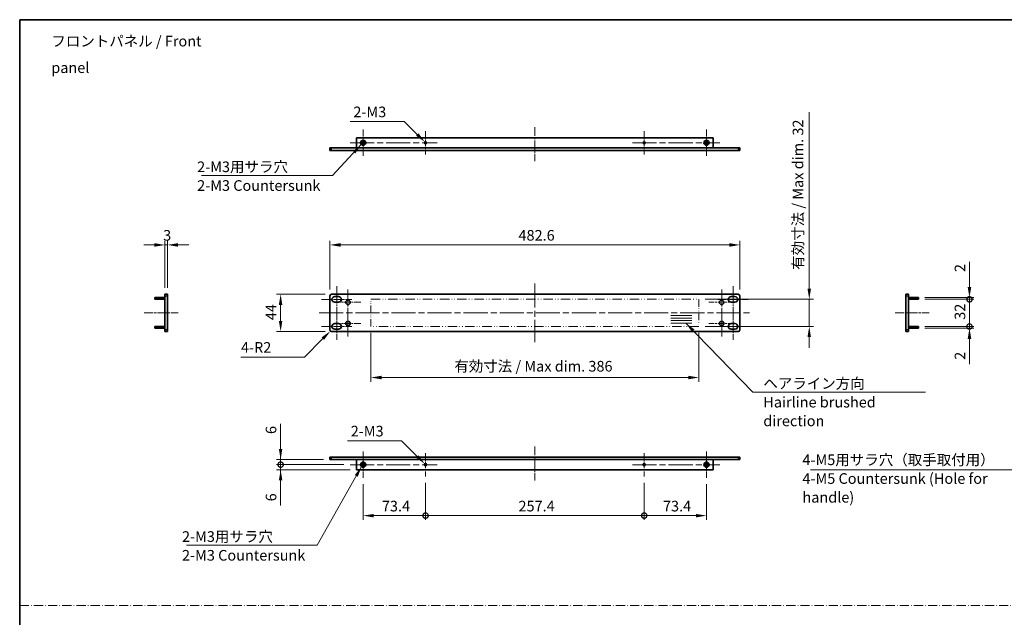
# Model space of a CAD drawing. Units: millimetres. Extents: x 0 to 8642, y 0 to 1405.
# Drawn here: x 5113 to 6272, y 702 to 1405 of the extents above; entities that cross this region are included whole.
import ezdxf

# ---------------------------------------------------------------- set-up
doc = ezdxf.new("R2010")
doc.units = ezdxf.units.MM
doc.header["$LTSCALE"] = 5
for name, pattern in [('CHAIN', [0.3543, 0.2362, -0.0295, 0.0591, -0.0295]), ('DASH_DOT', [0.37, 0.24, -0.06, 0.01, -0.06]), ('DASH_DOUBLE_DOT', [0.4398, 0.24, -0.06, 0.0098, -0.06, 0.01, -0.06])]:
    doc.linetypes.add(name, pattern=pattern)
doc.layers.get('Defpoints').update_dxf_attribs({"lineweight": 25})
for name, color, linetype, lineweight in [('Border (ISO)', 7, 'Continuous', 35), ('Dimension (ISO)', 7, 'Continuous', 18), ('Dimension (ISO) @ 1', 7, 'Continuous', 18), ('Sketch Geometry (ISO)', 7, 'Continuous', 18), ('Symbol (ISO)', 7, 'Continuous', 18), ('Symbol (ISO) @ 1', 7, 'Continuous', 18), ('Visible (ISO)', 7, 'Continuous', 35), ('Visible Narrow (ISO)', 7, 'Continuous', 25)]:
    doc.layers.add(name, color=color, linetype=linetype, lineweight=lineweight)
doc.layers.add('Center Mark (ISO)', color=7, linetype='Continuous', lineweight=18, true_color=0x80ffff)
doc.layers.add('Centerline (ISO)', color=7, linetype='Continuous', lineweight=18, true_color=0x80ffff)
doc.styles.add('Note Text (TK)', font='MS PGothic.ttf')
doc.dimstyles.new('Default - Method 1b (TK)', dxfattribs={"dimscale": 5, "dimtxt": 2.5, "dimasz": 2.5, "dimexe": 1, "dimexo": 1.5, "dimgap": 1, "dimtad": 1, "dimtoh": 1, "dimrnd": 1e-08, "dimdsep": 46, "dimtxsty": 'Note Text (TK)', "dimcen": 0.09, "dimdle": 5, "dimclrd": 100, "dimclre": 100, "dimclrt": 7, "dimadec": 1, "dimazin": 1, "dimtfac": 1, "dimtmove": 0, "dimatfit": 3, "dimfxl": 0, "dimtolj": 1, "dimlwd": -1, "dimlwe": -1, "dimarcsym": 0})
doc.dimstyles.new('Default - Method 1b (TK)$7', dxfattribs={"dimscale": 5, "dimtxt": 2.5, "dimasz": 2.5, "dimexe": 1, "dimexo": 1.5, "dimgap": 1, "dimtad": 1, "dimtoh": 1, "dimrnd": 1e-08, "dimdsep": 46, "dimtxsty": 'Note Text (TK)', "dimcen": 0.09, "dimdle": 5, "dimclrd": 256, "dimclre": 100, "dimclrt": 7, "dimadec": 1, "dimazin": 1, "dimtfac": 1, "dimtmove": 0, "dimatfit": 3, "dimfxl": 0, "dimtolj": 1, "dimlwd": -1, "dimlwe": -1, "dimarcsym": 0})

# ---------------------------------------------------------------- blocks, each defined once
blk = doc.blocks.new('図面枠 tk図枠')
at = {"layer": 'Border (ISO)'}
for q in [(405.5, 289), (14.5, 8)]:
    blk.add_line((14.5, 289), q, dxfattribs=at)
blk = doc.blocks.new('*D99')
at = {"layer": 'Defpoints', "color": 0, "transparency": 16777216}
for p in [(5960.8, 1140), (5478.2, 1080), (5960.8, 1080)]:
    blk.add_point(p, dxfattribs=at)
at = {"layer": 'Dimension (ISO)', "color": 100, "transparency": 16777216}
for p, q in [((5478.2, 1087.5), (5478.2, 1145)), ((5490.7, 1140), (5948.3, 1140)), ((5960.8, 1087.5), (5960.8, 1145))]:
    blk.add_line(p, q, dxfattribs=at)
for points in [[(5490.7, 1142.1), (5490.7, 1137.9), (5478.2, 1140)], [(5948.3, 1142.1), (5948.3, 1137.9), (5960.8, 1140)]]:
    blk.add_solid(points, dxfattribs=at)
at = {"layer": 'Dimension (ISO)', "color": 7, "transparency": 16777216, "insert": (5700.2, 1151.3), "char_height": 12.5, "attachment_point": 4, "style": 'Note Text (TK)'}
blk.add_mtext('\\A1;482.6', dxfattribs=at)
blk = doc.blocks.new('*D100')
at = {"layer": 'Defpoints', "color": 0, "transparency": 16777216}
for p in [(5480.2, 1082), (5420.2, 1038), (5480.2, 1038)]:
    blk.add_point(p, dxfattribs=at)
at = {"layer": 'Dimension (ISO)', "color": 100, "transparency": 16777216}
for p, q in [((5472.7, 1082), (5415.2, 1082)), ((5420.2, 1069.5), (5420.2, 1050.5)), ((5472.7, 1038), (5415.2, 1038))]:
    blk.add_line(p, q, dxfattribs=at)
for points in [[(5418.1, 1069.5), (5422.2, 1069.5), (5420.2, 1082)], [(5418.1, 1050.5), (5422.2, 1050.5), (5420.2, 1038)]]:
    blk.add_solid(points, dxfattribs=at)
at = {"layer": 'Dimension (ISO)', "color": 7, "transparency": 16777216, "insert": (5408.9, 1051.5), "char_height": 12.5, "attachment_point": 4, "rotation": 90, "style": 'Note Text (TK)'}
blk.add_mtext('\\A1;44', dxfattribs=at)
blk = doc.blocks.new('*D101')
at = {"layer": 'Defpoints', "color": 0, "transparency": 16777216}
for p in [(5478.7, 1038.6), (5480.2, 1040)]:
    blk.add_point(p, dxfattribs=at)
at = {"layer": 'Dimension (ISO)', "color": 100, "transparency": 16777216}
for p, q in [((5448.3, 1008.1), (5469.9, 1029.8)), ((5373.5, 1008.1), (5448.3, 1008.1))]:
    blk.add_line(p, q, dxfattribs=at)
blk.add_solid([(5468.4, 1031.2), (5471.4, 1028.3), (5478.7, 1038.6)], dxfattribs=at)
at = {"layer": 'Dimension (ISO)', "color": 7, "transparency": 16777216, "insert": (5373.5, 1019.4), "char_height": 12.5, "attachment_point": 4, "style": 'Note Text (TK)'}
blk.add_mtext('\\A1;\\fＭＳ Ｐゴシック|b0|i0;\\H12.5000;4-R2', dxfattribs=at)
blk = doc.blocks.new('*D102')
at = {"layer": 'Defpoints', "color": 0, "transparency": 16777216}
for p in [(5284, 1140), (5284, 1082), (5287, 1082)]:
    blk.add_point(p, dxfattribs=at)
at = {"layer": 'Dimension (ISO)', "color": 100, "transparency": 16777216}
for p, q in [((5271.5, 1140), (5259, 1140)), ((5284, 1089.5), (5284, 1145)), ((5287, 1140), (5284, 1140)), ((5287, 1089.5), (5287, 1145)), ((5299.5, 1140), (5312, 1140))]:
    blk.add_line(p, q, dxfattribs=at)
for points in [[(5271.5, 1142.1), (5271.5, 1137.9), (5284, 1140)], [(5299.5, 1142.1), (5299.5, 1137.9), (5287, 1140)]]:
    blk.add_solid(points, dxfattribs=at)
at = {"layer": 'Dimension (ISO)', "color": 7, "transparency": 16777216, "insert": (5281.9, 1151.3), "char_height": 12.5, "attachment_point": 4, "style": 'Note Text (TK)'}
blk.add_mtext('\\A1;3', dxfattribs=at)
blk = doc.blocks.new('*D103')
at = {"layer": 'Defpoints', "color": 0, "transparency": 16777216}
for p in [(5526.5, 1044), (5912.5, 1044), (5526.5, 984)]:
    blk.add_point(p, dxfattribs=at)
at = {"layer": 'Dimension (ISO)', "color": 100, "transparency": 16777216}
for p, q in [((5526.5, 1036.5), (5526.5, 979)), ((5912.5, 1036.5), (5912.5, 979)), ((5900, 984), (5539, 984))]:
    blk.add_line(p, q, dxfattribs=at)
for points in [[(5539, 986.1), (5539, 981.9), (5526.5, 984)], [(5900, 986.1), (5900, 981.9), (5912.5, 984)]]:
    blk.add_solid(points, dxfattribs=at)
at = {"layer": 'Dimension (ISO)', "color": 7, "transparency": 16777216, "insert": (5624.6, 997.3), "char_height": 12.5, "attachment_point": 4, "style": 'Note Text (TK)'}
blk.add_mtext('\\A1;\\fＭＳ Ｐゴシック|b0|i0;\\H12.5000;有効寸法 / Max dim. 386', dxfattribs=at)
blk = doc.blocks.new('*D104')
at = {"layer": 'Defpoints', "color": 0, "transparency": 16777216}
for p in [(5912.5, 1076), (5912.5, 1044), (6042.5, 1044)]:
    blk.add_point(p, dxfattribs=at)
at = {"layer": 'Dimension (ISO)', "color": 100, "transparency": 16777216}
for p, q in [((6042.5, 1088.5), (6042.5, 1296.4)), ((5920, 1076), (6047.5, 1076)), ((6042.5, 1044), (6042.5, 1076)), ((5920, 1044), (6047.5, 1044)), ((6042.5, 1031.5), (6042.5, 1019))]:
    blk.add_line(p, q, dxfattribs=at)
for points in [[(6040.4, 1088.5), (6044.5, 1088.5), (6042.5, 1076)], [(6040.4, 1031.5), (6044.5, 1031.5), (6042.5, 1044)]]:
    blk.add_solid(points, dxfattribs=at)
at = {"layer": 'Dimension (ISO)', "color": 7, "transparency": 16777216, "insert": (6029.2, 1110.7), "char_height": 12.5, "attachment_point": 4, "rotation": 90, "style": 'Note Text (TK)'}
blk.add_mtext('\\A1;\\fＭＳ Ｐゴシック|b0|i0;\\H12.5000;有効寸法 / Max dim. 32', dxfattribs=at)
blk = doc.blocks.new('*D105')
at = {"layer": 'Defpoints', "color": 0, "transparency": 16777216}
for p in [(5589.9, 1261.1), (5591.6, 1259.3)]:
    blk.add_point(p, dxfattribs=at)
at = {"layer": 'Dimension (ISO)', "color": 100, "transparency": 16777216}
for p, q in [((5502, 1285.3), (5565.6, 1285.3)), ((5565.6, 1285.3), (5581, 1269.9)), ((5590.3, 1260.2), (5591.2, 1260.2)), ((5590.8, 1259.7), (5590.8, 1260.6))]:
    blk.add_line(p, q, dxfattribs=at)
blk.add_solid([(5582.5, 1271.4), (5579.6, 1268.4), (5589.9, 1261.1)], dxfattribs=at)
at = {"layer": 'Dimension (ISO)', "color": 7, "transparency": 16777216, "insert": (5502, 1296.5), "char_height": 12.5, "attachment_point": 4, "style": 'Note Text (TK)'}
blk.add_mtext('\\A1; \\fＭＳ Ｐゴシック|b0|i0;\\H12.5000;2-M3', dxfattribs=at)
blk = doc.blocks.new('_DotSmall')
at = {"color": 0, "linetype": 'ByBlock', "const_width": 0.5}
blk.add_lwpolyline([(-0.0625, 0, 1), (0.0625, 0, 1)], format="xyb", close=True, dxfattribs=at)
blk = doc.blocks.new('*D106')
at = {"layer": 'Defpoints', "color": 0, "transparency": 16777216}
for p in [(5420.2, 887.5), (5478.2, 887.5), (5501.9, 881.5)]:
    blk.add_point(p, dxfattribs=at)
at = {"layer": 'Dimension (ISO)', "color": 100, "transparency": 16777216}
for p, q in [((5420.2, 900), (5420.2, 929.6)), ((5470.7, 887.5), (5415.2, 887.5)), ((5494.4, 881.5), (5415.2, 881.5)), ((5420.2, 881.5), (5420.2, 887.5)), ((5420.2, 881.5), (5420.2, 869))]:
    blk.add_line(p, q, dxfattribs=at)
blk.add_solid([(5418.1, 900), (5422.2, 900), (5420.2, 887.5)], dxfattribs=at)
at = {"layer": 'Dimension (ISO)', "color": 100, "transparency": 16777216, "xscale": 12.5, "yscale": 12.5, "zscale": 12.5, "rotation": 90}
blk.add_blockref('_DotSmall', (5420.2, 881.5), dxfattribs=at)
at = {"layer": 'Dimension (ISO)', "color": 7, "transparency": 16777216, "insert": (5408.9, 917.5), "char_height": 12.5, "attachment_point": 4, "rotation": 90, "style": 'Note Text (TK)'}
blk.add_mtext('\\A1;6', dxfattribs=at)
blk = doc.blocks.new('*D84')
at = {"layer": 'Defpoints', "color": 0, "transparency": 16777216}
for p in [(5420.2, 881.5), (5501.9, 881.5), (5509.6, 875.5)]:
    blk.add_point(p, dxfattribs=at)
at = {"layer": 'Dimension (ISO)', "color": 100, "transparency": 16777216}
for p, q in [((5420.2, 881.5), (5420.2, 906.5)), ((5494.4, 881.5), (5415.2, 881.5)), ((5420.2, 881.5), (5420.2, 875.5)), ((5502.1, 875.5), (5415.2, 875.5)), ((5420.2, 863), (5420.2, 833.3))]:
    blk.add_line(p, q, dxfattribs=at)
blk.add_solid([(5418.1, 863), (5422.2, 863), (5420.2, 875.5)], dxfattribs=at)
at = {"layer": 'Dimension (ISO)', "color": 100, "transparency": 16777216, "xscale": 12.5, "yscale": 12.5, "zscale": 12.5, "rotation": 270}
blk.add_blockref('_DotSmall', (5420.2, 881.5), dxfattribs=at)
at = {"layer": 'Dimension (ISO)', "color": 7, "transparency": 16777216, "insert": (5408.9, 838.3), "char_height": 12.5, "attachment_point": 4, "rotation": 90, "style": 'Note Text (TK)'}
blk.add_mtext('\\A1;6', dxfattribs=at)
blk = doc.blocks.new('*D85')
at = {"layer": 'Defpoints', "color": 0, "transparency": 16777216}
for p in [(5589.9, 882.3), (5591.6, 880.6)]:
    blk.add_point(p, dxfattribs=at)
at = {"layer": 'Dimension (ISO)', "color": 100, "transparency": 16777216}
for p, q in [((5498.9, 909.6), (5562.6, 909.6)), ((5562.6, 909.6), (5581, 891.2)), ((5590.3, 881.5), (5591.2, 881.5)), ((5590.8, 881), (5590.8, 881.9))]:
    blk.add_line(p, q, dxfattribs=at)
blk.add_solid([(5582.5, 892.6), (5579.6, 889.7), (5589.9, 882.3)], dxfattribs=at)
at = {"layer": 'Dimension (ISO)', "color": 7, "transparency": 16777216, "insert": (5498.9, 920.9), "char_height": 12.5, "attachment_point": 4, "style": 'Note Text (TK)'}
blk.add_mtext('\\A1; \\fＭＳ Ｐゴシック|b0|i0;\\H12.5000;2-M3', dxfattribs=at)
blk = doc.blocks.new('*D86')
at = {"layer": 'Defpoints', "color": 0, "transparency": 16777216}
for p in [(5517.4, 866), (5590.8, 867.7), (5590.8, 821.5)]:
    blk.add_point(p, dxfattribs=at)
at = {"layer": 'Dimension (ISO)', "color": 100, "transparency": 16777216}
for p, q in [((5517.4, 858.5), (5517.4, 816.5)), ((5590.8, 860.2), (5590.8, 816.5)), ((5529.9, 821.5), (5590.8, 821.5))]:
    blk.add_line(p, q, dxfattribs=at)
blk.add_solid([(5529.9, 823.5), (5529.9, 819.4), (5517.4, 821.5)], dxfattribs=at)
at = {"layer": 'Dimension (ISO)', "color": 100, "transparency": 16777216, "xscale": 12.5, "yscale": 12.5, "zscale": 12.5}
blk.add_blockref('_DotSmall', (5590.8, 821.5), dxfattribs=at)
at = {"layer": 'Dimension (ISO)', "color": 7, "transparency": 16777216, "insert": (5539.4, 832.7), "char_height": 12.5, "attachment_point": 4, "style": 'Note Text (TK)'}
blk.add_mtext('\\A1;73.4', dxfattribs=at)
blk = doc.blocks.new('*D87')
at = {"layer": 'Defpoints', "color": 0, "transparency": 16777216}
for p in [(5590.8, 867.7), (5848.2, 867.7), (5848.2, 821.5)]:
    blk.add_point(p, dxfattribs=at)
at = {"layer": 'Dimension (ISO)', "color": 100, "transparency": 16777216}
for p, q in [((5590.8, 860.2), (5590.8, 816.5)), ((5848.2, 860.2), (5848.2, 816.5)), ((5590.8, 821.5), (5848.2, 821.5))]:
    blk.add_line(p, q, dxfattribs=at)
at = {"layer": 'Dimension (ISO)', "color": 100, "transparency": 16777216, "xscale": 12.5, "yscale": 12.5, "zscale": 12.5, "rotation": 180}
blk.add_blockref('_DotSmall', (5590.8, 821.5), dxfattribs=at)
at = {"layer": 'Dimension (ISO)', "color": 100, "transparency": 16777216, "xscale": 12.5, "yscale": 12.5, "zscale": 12.5}
blk.add_blockref('_DotSmall', (5848.2, 821.5), dxfattribs=at)
at = {"layer": 'Dimension (ISO)', "color": 7, "transparency": 16777216, "insert": (5700.2, 832.7), "char_height": 12.5, "attachment_point": 4, "style": 'Note Text (TK)'}
blk.add_mtext('\\A1;257.4', dxfattribs=at)
blk = doc.blocks.new('*D88')
at = {"layer": 'Defpoints', "color": 0, "transparency": 16777216}
for p in [(5848.2, 867.7), (5921.6, 866), (5921.6, 821.5)]:
    blk.add_point(p, dxfattribs=at)
at = {"layer": 'Dimension (ISO)', "color": 100, "transparency": 16777216}
for p, q in [((5848.2, 860.2), (5848.2, 816.5)), ((5921.6, 858.5), (5921.6, 816.5)), ((5848.2, 821.5), (5909.1, 821.5))]:
    blk.add_line(p, q, dxfattribs=at)
blk.add_solid([(5909.1, 823.5), (5909.1, 819.4), (5921.6, 821.5)], dxfattribs=at)
at = {"layer": 'Dimension (ISO)', "color": 100, "transparency": 16777216, "xscale": 12.5, "yscale": 12.5, "zscale": 12.5, "rotation": 180}
blk.add_blockref('_DotSmall', (5848.2, 821.5), dxfattribs=at)
at = {"layer": 'Dimension (ISO)', "color": 7, "transparency": 16777216, "insert": (5870.3, 832.7), "char_height": 12.5, "attachment_point": 4, "style": 'Note Text (TK)'}
blk.add_mtext('\\A1;73.4', dxfattribs=at)
blk = doc.blocks.new('*D96')
at = {"layer": 'Defpoints', "color": 0, "transparency": 16777216}
for p in [(6171.1, 1044), (6231.1, 1044), (6171.1, 1042)]:
    blk.add_point(p, dxfattribs=at)
at = {"layer": 'Dimension (ISO)', "color": 100, "transparency": 16777216}
for p, q in [((6231.1, 1044), (6231.1, 1069)), ((6178.6, 1044), (6236.1, 1044)), ((6231.1, 1044), (6231.1, 1042)), ((6178.6, 1042), (6236.1, 1042)), ((6231.1, 1029.5), (6231.1, 999.8))]:
    blk.add_line(p, q, dxfattribs=at)
blk.add_solid([(6229, 1029.5), (6233.2, 1029.5), (6231.1, 1042)], dxfattribs=at)
at = {"layer": 'Dimension (ISO)', "color": 100, "transparency": 16777216, "xscale": 12.5, "yscale": 12.5, "zscale": 12.5, "rotation": 270}
blk.add_blockref('_DotSmall', (6231.1, 1044), dxfattribs=at)
at = {"layer": 'Dimension (ISO)', "color": 7, "transparency": 16777216, "insert": (6219.9, 1004.8), "char_height": 12.5, "attachment_point": 4, "rotation": 90, "style": 'Note Text (TK)'}
blk.add_mtext('\\A1;2', dxfattribs=at)
blk = doc.blocks.new('*D97')
at = {"layer": 'Defpoints', "color": 0, "transparency": 16777216}
for p in [(6171.1, 1078), (6231.1, 1078), (6171.1, 1076)]:
    blk.add_point(p, dxfattribs=at)
at = {"layer": 'Dimension (ISO)', "color": 100, "transparency": 16777216}
for p, q in [((6231.1, 1090.5), (6231.1, 1120.3)), ((6178.6, 1078), (6236.1, 1078)), ((6231.1, 1076), (6231.1, 1078)), ((6178.6, 1076), (6236.1, 1076)), ((6231.1, 1076), (6231.1, 1063.5))]:
    blk.add_line(p, q, dxfattribs=at)
blk.add_solid([(6229, 1090.5), (6233.2, 1090.5), (6231.1, 1078)], dxfattribs=at)
at = {"layer": 'Dimension (ISO)', "color": 100, "transparency": 16777216, "xscale": 12.5, "yscale": 12.5, "zscale": 12.5, "rotation": 90}
blk.add_blockref('_DotSmall', (6231.1, 1076), dxfattribs=at)
at = {"layer": 'Dimension (ISO)', "color": 7, "transparency": 16777216, "insert": (6219.9, 1108), "char_height": 12.5, "attachment_point": 4, "rotation": 90, "style": 'Note Text (TK)'}
blk.add_mtext('\\A1;2', dxfattribs=at)
blk = doc.blocks.new('*D98')
at = {"layer": 'Defpoints', "color": 0, "transparency": 16777216}
for p in [(6171.1, 1076), (6231.1, 1076), (6171.1, 1044)]:
    blk.add_point(p, dxfattribs=at)
at = {"layer": 'Dimension (ISO)', "color": 100, "transparency": 16777216}
for p, q in [((6178.6, 1076), (6236.1, 1076)), ((6231.1, 1044), (6231.1, 1076)), ((6178.6, 1044), (6236.1, 1044))]:
    blk.add_line(p, q, dxfattribs=at)
at = {"layer": 'Dimension (ISO)', "color": 100, "transparency": 16777216, "xscale": 12.5, "yscale": 12.5, "zscale": 12.5}
for p, rotation in [((6231.1, 1076), 90), ((6231.1, 1044), 270)]:
    blk.add_blockref('_DotSmall', p, dxfattribs=dict(at, rotation=rotation))
at = {"layer": 'Dimension (ISO)', "color": 7, "transparency": 16777216, "insert": (6219.9, 1051.9), "char_height": 12.5, "attachment_point": 4, "rotation": 90, "style": 'Note Text (TK)'}
blk.add_mtext('\\A1;32', dxfattribs=at)

msp = doc.modelspace()

# ---------------------------------------------------------------- linework, layer by layer
at = {"layer": 'Center Mark (ISO)', "linetype": 'CHAIN', "ltscale": 6.889386}
for p, q in [((5517.3512, 1275.686), (5517.3512, 1244.686)), ((5921.5512, 1275.686), (5921.5512, 1244.686)), ((5517.3512, 896.9506), (5517.3512, 865.9506)), ((5921.5512, 896.9506), (5921.5512, 865.9506))]:
    msp.add_line(p, q, dxfattribs=at)
at = {"layer": 'Center Mark (ISO)', "linetype": 'CHAIN', "ltscale": 6.102429}
for p, q in [((5590.7512, 1273.9155), (5590.7512, 1246.4565)), ((5848.1512, 1273.9155), (5848.1512, 1246.4565)), ((5590.7512, 895.1801), (5590.7512, 867.7211)), ((5848.1512, 895.1801), (5848.1512, 867.7211))]:
    msp.add_line(p, q, dxfattribs=at)
at = {"layer": 'Center Mark (ISO)', "linetype": 'CHAIN', "ltscale": 6.733817}
for p, q in [((5514.6012, 1072.5227), (5484.3012, 1072.5227)), ((5954.6012, 1072.5227), (5924.3012, 1072.5227)), ((5514.6012, 1047.5227), (5484.3012, 1047.5227)), ((5954.6012, 1047.5227), (5924.3012, 1047.5227))]:
    msp.add_line(p, q, dxfattribs=at)
at = {"layer": 'Centerline (ISO)', "linetype": 'CHAIN', "ltscale": 8.88956}
for p, q in [((5719.4512, 1278.686), (5719.4512, 1238.686)), ((5259.5028, 1060.0227), (5299.5028, 1060.0227)), ((6143.6274, 1060.0227), (6183.6274, 1060.0227)), ((5719.4512, 902.9506), (5719.4512, 862.9506))]:
    msp.add_line(p, q, dxfattribs=at)
at = {"layer": 'Centerline (ISO)', "linetype": 'CHAIN', "ltscale": 23.990969}
for p, q in [((5501.8512, 1260.186), (5604.4807, 1260.186)), ((5834.4217, 1260.186), (5937.0512, 1260.186)), ((5719.4512, 1094.5227), (5719.4512, 1025.5227)), ((5465.6512, 1060.0227), (5973.2512, 1060.0227)), ((5501.8512, 881.4506), (5604.4807, 881.4506)), ((5834.4217, 881.4506), (5937.0512, 881.4506))]:
    msp.add_line(p, q, dxfattribs=at)
at = {"layer": 'Centerline (ISO)', "linetype": 'CHAIN', "ltscale": 7.000507}
for p, q in [((5486.1512, 1091.6727), (5486.1512, 1060.1727)), ((5952.7512, 1091.6727), (5952.7512, 1060.1727)), ((5486.1512, 1059.8727), (5486.1512, 1028.3727)), ((5952.7512, 1059.8727), (5952.7512, 1028.3727))]:
    msp.add_line(p, q, dxfattribs=at)
at = {"layer": 'Centerline (ISO)', "linetype": 'CHAIN', "ltscale": 12.289854}
for p, q in [((5499.4512, 1087.6727), (5499.4512, 1032.3727)), ((5939.4512, 1087.6727), (5939.4512, 1032.3727))]:
    msp.add_line(p, q, dxfattribs=at)
at = {"layer": 'Centerline (ISO)', "linetype": 'CHAIN', "ltscale": 8.000593}
for p, q in [((5468.1512, 1075.9227), (5504.1512, 1075.9227)), ((5934.7512, 1075.9227), (5970.7512, 1075.9227)), ((5468.1512, 1044.1227), (5504.1512, 1044.1227)), ((5934.7512, 1044.1227), (5970.7512, 1044.1227))]:
    msp.add_line(p, q, dxfattribs=at)
at = {"layer": 'Sketch Geometry (ISO)', "color": 4, "linetype": 'DASH_DOUBLE_DOT', "lineweight": 18, "ltscale": 9.238649, "true_color": 0x00ffff}
for p, q in [((5526.4512, 1076.0227), (5912.4512, 1076.0227)), ((5912.4512, 1044.0227), (5526.4512, 1044.0227))]:
    msp.add_line(p, q, dxfattribs=at)
at = {"layer": 'Sketch Geometry (ISO)', "color": 4, "linetype": 'DASH_DOUBLE_DOT', "lineweight": 18, "ltscale": 7.276034, "true_color": 0x00ffff}
for p, q in [((5526.4512, 1044.0227), (5526.4512, 1076.0227)), ((5912.4512, 1076.0227), (5912.4512, 1044.0227))]:
    msp.add_line(p, q, dxfattribs=at)
at = {"layer": 'Sketch Geometry (ISO)'}
for p, q in [((5879.4512, 1057.0227), (5904.4512, 1057.0227)), ((5879.4512, 1054.0227), (5904.4512, 1054.0227)), ((5879.4512, 1051.0227), (5904.4512, 1051.0227)), ((5879.4512, 1048.0227), (5904.4512, 1048.0227))]:
    msp.add_line(p, q, dxfattribs=at)
at = {"layer": 'Sketch Geometry (ISO)', "color": 4, "linetype": 'DASH_DOT', "lineweight": 18, "ltscale": 9.032107, "true_color": 0x00ffff}
msp.add_line((5113, 715.9324), (7067.9997, 715.9324), dxfattribs=at)
at = {"layer": 'Visible (ISO)'}
for p, q in [((5509.6012, 1266.186), (5929.3012, 1266.186)), ((5509.6012, 1266.186), (5509.6012, 1254.186)), ((5929.3012, 1254.186), (5929.3012, 1266.186)), ((5478.1512, 1254.186), (5478.1512, 1251.186)), ((5478.1512, 1254.186), (5480.1512, 1254.186)), ((5480.1512, 1254.186), (5958.7512, 1254.186)), ((5958.7512, 1254.186), (5960.7512, 1254.186)), ((5960.7512, 1251.186), (5960.7512, 1254.186)), ((5480.1512, 1251.186), (5478.1512, 1251.186)), ((5480.1512, 1251.186), (5958.7512, 1251.186)), ((5960.7512, 1251.186), (5958.7512, 1251.186)), ((5272.0028, 1078.0227), (5284.0028, 1078.0227)), ((5272.0028, 1076.0227), (5272.0028, 1078.0227)), ((5284.0028, 1080.0227), (5284.0028, 1082.0227)), ((5287.0028, 1082.0227), (5284.0028, 1082.0227)), ((5284.0028, 1080.0227), (5284.0028, 1040.0227)), ((5287.0028, 1082.0227), (5287.0028, 1080.0227)), ((5287.0028, 1040.0227), (5287.0028, 1080.0227)), ((5478.1512, 1040.0227), (5478.1512, 1080.0227)), ((5480.1512, 1082.0227), (5958.7512, 1082.0227)), ((5483.9012, 1079.1727), (5488.4012, 1079.1727)), ((5950.5012, 1079.1727), (5955.0012, 1079.1727)), ((5960.7512, 1040.0227), (5960.7512, 1080.0227)), ((6156.1274, 1080.0227), (6156.1274, 1082.0227)), ((6159.1274, 1082.0227), (6156.1274, 1082.0227)), ((6156.1274, 1040.0227), (6156.1274, 1080.0227)), ((6159.1274, 1082.0227), (6159.1274, 1080.0227)), ((6159.1274, 1080.0227), (6159.1274, 1040.0227)), ((6159.1274, 1078.0227), (6171.1274, 1078.0227)), ((6171.1274, 1078.0227), (6171.1274, 1076.0227)), ((5284.0028, 1076.0227), (5272.0028, 1076.0227)), ((5488.4012, 1072.6727), (5483.9012, 1072.6727)), ((5955.0012, 1072.6727), (5950.5012, 1072.6727)), ((6171.1274, 1076.0227), (6159.1274, 1076.0227)), ((5272.0028, 1044.0227), (5284.0028, 1044.0227)), ((5272.0028, 1042.0227), (5272.0028, 1044.0227)), ((5483.9012, 1047.3727), (5488.4012, 1047.3727)), ((5950.5012, 1047.3727), (5955.0012, 1047.3727)), ((6159.1274, 1044.0227), (6171.1274, 1044.0227)), ((6171.1274, 1044.0227), (6171.1274, 1042.0227)), ((5284.0028, 1042.0227), (5272.0028, 1042.0227)), ((5284.0028, 1038.0227), (5284.0028, 1040.0227)), ((5284.0028, 1038.0227), (5287.0028, 1038.0227)), ((5287.0028, 1040.0227), (5287.0028, 1038.0227)), ((5480.1512, 1038.0227), (5958.7512, 1038.0227)), ((5488.4012, 1040.8727), (5483.9012, 1040.8727)), ((5955.0012, 1040.8727), (5950.5012, 1040.8727)), ((6156.1274, 1038.0227), (6156.1274, 1040.0227)), ((6156.1274, 1038.0227), (6159.1274, 1038.0227)), ((6171.1274, 1042.0227), (6159.1274, 1042.0227)), ((6159.1274, 1040.0227), (6159.1274, 1038.0227)), ((5478.1512, 890.4506), (5480.1512, 890.4506)), ((5478.1512, 890.4506), (5478.1512, 887.4506)), ((5480.1512, 887.4506), (5478.1512, 887.4506)), ((5480.1512, 890.4506), (5958.7512, 890.4506)), ((5480.1512, 887.4506), (5958.7512, 887.4506)), ((5509.6012, 887.4506), (5509.6012, 875.4506)), ((5929.3012, 875.4506), (5929.3012, 887.4506)), ((5958.7512, 890.4506), (5960.7512, 890.4506)), ((5960.7512, 887.4506), (5958.7512, 887.4506)), ((5960.7512, 887.4506), (5960.7512, 890.4506)), ((5509.6012, 875.4506), (5929.3012, 875.4506))]:
    msp.add_line(p, q, dxfattribs=at)
for centre, radius in [((5517.3512, 1260.186), 3), ((5517.3512, 1260.186), 1.7), ((5590.7512, 1260.186), 1.2295), ((5848.1512, 1260.186), 1.2295), ((5921.5512, 1260.186), 3), ((5921.5512, 1260.186), 1.7), ((5499.4512, 1072.5227), 2.65), ((5939.4512, 1072.5227), 2.65), ((5499.4512, 1047.5227), 2.65), ((5939.4512, 1047.5227), 2.65), ((5517.3512, 881.4506), 3), ((5517.3512, 881.4506), 1.7), ((5590.7512, 881.4506), 1.2295), ((5848.1512, 881.4506), 1.2295), ((5921.5512, 881.4506), 3), ((5921.5512, 881.4506), 1.7)]:
    msp.add_circle(centre, radius, dxfattribs=at)
for centre, radius, start, end in [((5480.1512, 1080.0227), 2, 90, 180), ((5483.9012, 1075.9227), 3.25, 90, 270), ((5488.4012, 1075.9227), 3.25, 270, 90), ((5950.5012, 1075.9227), 3.25, 90, 270), ((5955.0012, 1075.9227), 3.25, 270, 90), ((5958.7512, 1080.0227), 2, 0, 90), ((5483.9012, 1044.1227), 3.25, 90, 270), ((5488.4012, 1044.1227), 3.25, 270, 90), ((5950.5012, 1044.1227), 3.25, 90, 270), ((5955.0012, 1044.1227), 3.25, 270, 90), ((5480.1512, 1040.0227), 2, 180, 270), ((5958.7512, 1040.0227), 2, 270, 0)]:
    msp.add_arc(centre, radius, start, end, dxfattribs=at)
at = {"layer": 'Visible Narrow (ISO)'}
for p, q in [((5480.1512, 1251.186), (5480.1512, 1254.186)), ((5958.7512, 1254.186), (5958.7512, 1251.186)), ((5284.0028, 1080.0227), (5287.0028, 1080.0227)), ((6156.1274, 1080.0227), (6159.1274, 1080.0227)), ((5287.0028, 1040.0227), (5284.0028, 1040.0227)), ((6159.1274, 1040.0227), (6156.1274, 1040.0227)), ((5480.1512, 887.4506), (5480.1512, 890.4506)), ((5958.7512, 890.4506), (5958.7512, 887.4506))]:
    msp.add_line(p, q, dxfattribs=at)

# ---------------------------------------------------------------- block references
at = {"xscale": 5, "yscale": 5, "zscale": 5}
msp.add_blockref('図面枠 tk図枠', (5040.5, -40), dxfattribs=at)

# ---------------------------------------------------------------- texts
at = {"layer": 'Symbol (ISO)', "color": 7, "char_height": 12.5, "style": 'Note Text (TK)'}
for s, insert, width, attachment_point, line_spacing_factor in [('{\\fＭＳ Ｐゴシック|b0|i0;フロントパネル / Front panel}', (5150.2037, 1364.1681), 223.903513, 4, 1.5), ('{\\fＭＳ Ｐゴシック|b0|i0;2-M3用サラ穴\\P\\fＭＳ Ｐゴシック|b0|i0;2-M3 Countersunk}', (5321.9049, 1238.1908), 146.710527, 1, 1.058182), ('{\\fＭＳ Ｐゴシック|b0|i0;ヘアライン方向\\P\\fＭＳ Ｐゴシック|b0|i0;Hairline brushed direction}', (5988.3911, 983.3116), 198.976612, 1, 1.058182), ('{\\fＭＳ Ｐゴシック|b0|i0;4-M5用サラ穴（取手取付用）\\P\\fＭＳ Ｐゴシック|b0|i0;4-M5 Countersunk (Hole for handle)}', (6034.4653, 893.4374), 281.944442, 1, 1.058182), ('{\\fＭＳ Ｐゴシック|b0|i0;2-M3用サラ穴\\P\\fＭＳ Ｐゴシック|b0|i0;2-M3 Countersunk}', (5304.1132, 803.1207), 146.710527, 1, 1.058182)]:
    msp.add_mtext(s, dxfattribs=dict(at, insert=insert, width=width, attachment_point=attachment_point, line_spacing_factor=line_spacing_factor))

# ---------------------------------------------------------------- dimensions: what is measured, and where the dimension line sits
at = {"layer": 'Dimension (ISO) @ 1', "color": 100, "true_color": 0x00ff3f}
for p1, p2, picture, middle in [((5591.6206, 1259.3166), (5589.8818, 1261.0553), '*D105', (5524.6636, 1285.294)), ((5591.6206, 880.5812), (5589.8818, 882.32), '*D85', (5521.6008, 909.6214))]:
    dim = msp.add_diameter_dim_2p(p1=p1, p2=p2, text=' \\fＭＳ Ｐゴシック|b0|i0;\\H12.5000;2-M3', dimstyle='Default - Method 1b (TK)', override={"dimscale": 1, "dimtxt": 12.5, "dimasz": 12.5, "dimexe": 5, "dimexo": 7.5, "dimgap": 5, "dimtih": 1, "dimdec": 2, "dimlfac": 1, "dimcen": 0.45, "dimtol": 0, "dimlim": 0, "dimtp": 0, "dimtm": 0, "dimtdec": 2, "dimtix": 0, "dimtofl": 0, "dimtmove": 0, "dimatfit": 3}, dxfattribs=at)
    dim.commit()
    dim.dimension.update_dxf_attribs({"geometry": picture, "text_midpoint": middle, "dimtype": 131})
for base, p1, p2, angle, override, picture, middle in [((6042.4512, 1044.0227), (5912.4512, 1076.0227), (5912.4512, 1044.0227), 90, {"dimscale": 1, "dimtxt": 12.5, "dimasz": 12.5, "dimexe": 5, "dimexo": 7.5, "dimgap": 5, "dimtoh": 0, "dimdec": 2, "dimcen": 0.45, "dimtol": 0, "dimlim": 0, "dimtp": 0, "dimtm": 0, "dimtdec": 2, "dimtix": 0, "dimtofl": 1, "dimtmove": 0, "dimatfit": 1}, '*D104', (6042.4512, 1201.0464)), ((5526.4512, 984.0227), (5912.4512, 1044.0227), (5526.4512, 1044.0227), 180, {"dimscale": 1, "dimtxt": 12.5, "dimasz": 12.5, "dimexe": 5, "dimexo": 7.5, "dimgap": 5, "dimtoh": 0, "dimdec": 2, "dimcen": 0.45, "dimtol": 0, "dimlim": 0, "dimtp": 0, "dimtm": 0, "dimtdec": 2, "dimtix": 0, "dimtofl": 0, "dimtmove": 0, "dimatfit": 1}, '*D103', (5719.4512, 984.0227))]:
    dim = msp.add_linear_dim(base=base, p1=p1, p2=p2, angle=angle, text='\\fＭＳ Ｐゴシック|b0|i0;\\H12.5000;有効寸法 / Max dim. <>', dimstyle='Default - Method 1b (TK)', override=override, dxfattribs=at)
    dim.commit()
    dim.dimension.update_dxf_attribs({"geometry": picture, "text_midpoint": middle, "dimtype": 128})
for base, p1, p2, angle, override, picture, middle in [((5284.0028, 1140.0227), (5287.0028, 1082.0227), (5284.0028, 1082.0227), 180, {"dimscale": 1, "dimtxt": 12.5, "dimasz": 12.5, "dimexe": 5, "dimexo": 7.5, "dimgap": 5, "dimtoh": 0, "dimdec": 2, "dimcen": 0.45, "dimtol": 0, "dimlim": 0, "dimtp": 0, "dimtm": 0, "dimtdec": 2, "dimtix": 0, "dimtofl": 1, "dimtmove": 0, "dimatfit": 1}, '*D102', (5285.5028, 1140.0227)), ((6231.1274, 1078.0227), (6171.1274, 1076.0227), (6171.1274, 1078.0227), 90, {"dimscale": 1, "dimtxt": 12.5, "dimasz": 12.5, "dimexe": 5, "dimexo": 7.5, "dimgap": 5, "dimtoh": 0, "dimdec": 2, "dimblk1": 'DotSmall', "dimsah": 1, "dimcen": 0.45, "dimdle": 0, "dimtol": 0, "dimlim": 0, "dimtp": 0, "dimtm": 0, "dimtdec": 2, "dimtix": 0, "dimtofl": 1, "dimtmove": 0, "dimatfit": 1}, '*D97', (6231.1274, 1111.6449)), ((5420.1512, 1038.0227), (5480.1512, 1082.0227), (5480.1512, 1038.0227), 270, {"dimscale": 1, "dimtxt": 12.5, "dimasz": 12.5, "dimexe": 5, "dimexo": 7.5, "dimgap": 5, "dimtoh": 0, "dimdec": 2, "dimcen": 0.45, "dimtol": 0, "dimlim": 0, "dimtp": 0, "dimtm": 0, "dimtdec": 2, "dimtix": 0, "dimtofl": 0, "dimtmove": 0, "dimatfit": 1}, '*D100', (5420.1512, 1060.0227)), ((6231.1274, 1076.0227), (6171.1274, 1044.0227), (6171.1274, 1076.0227), 90, {"dimscale": 1, "dimtxt": 12.5, "dimasz": 12.5, "dimexe": 5, "dimexo": 7.5, "dimgap": 5, "dimtoh": 0, "dimdec": 2, "dimblk1": 'DotSmall', "dimblk2": 'DotSmall', "dimsah": 1, "dimcen": 0.45, "dimdle": 0, "dimtol": 0, "dimlim": 0, "dimtp": 0, "dimtm": 0, "dimtdec": 2, "dimtix": 0, "dimtofl": 1, "dimtmove": 0, "dimatfit": 1}, '*D98', (6231.1274, 1060.0727)), ((6231.1274, 1044.0227), (6171.1274, 1042.0227), (6171.1274, 1044.0227), 90, {"dimscale": 1, "dimtxt": 12.5, "dimasz": 12.5, "dimexe": 5, "dimexo": 7.5, "dimgap": 5, "dimtoh": 0, "dimdec": 2, "dimblk2": 'DotSmall', "dimsah": 1, "dimcen": 0.45, "dimdle": 0, "dimtol": 0, "dimlim": 0, "dimtp": 0, "dimtm": 0, "dimtdec": 2, "dimtix": 0, "dimtofl": 1, "dimtmove": 0, "dimatfit": 1}, '*D96', (6231.1274, 1008.4006)), ((5420.1512, 887.4506), (5501.8512, 881.4506), (5478.1512, 887.4506), 90, {"dimscale": 1, "dimtxt": 12.5, "dimasz": 12.5, "dimexe": 5, "dimexo": 7.5, "dimgap": 5, "dimtoh": 0, "dimdec": 2, "dimblk1": 'DotSmall', "dimsah": 1, "dimcen": 0.45, "dimdle": 0, "dimtol": 0, "dimlim": 0, "dimtp": 0, "dimtm": 0, "dimtdec": 2, "dimtix": 0, "dimtofl": 1, "dimtmove": 0, "dimatfit": 1}, '*D106', (5420.1512, 921.0017)), ((5420.1512, 881.4506), (5509.6012, 875.4506), (5501.8512, 881.4506), 90, {"dimscale": 1, "dimtxt": 12.5, "dimasz": 12.5, "dimexe": 5, "dimexo": 7.5, "dimgap": 5, "dimtoh": 0, "dimdec": 2, "dimblk2": 'DotSmall', "dimsah": 1, "dimcen": 0.45, "dimdle": 0, "dimtol": 0, "dimlim": 0, "dimtp": 0, "dimtm": 0, "dimtdec": 2, "dimtix": 0, "dimtofl": 1, "dimtmove": 0, "dimatfit": 1}, '*D84', (5420.1512, 841.8994)), ((5590.7512, 821.4506), (5517.3512, 865.9506), (5590.7512, 867.7211), 180, {"dimscale": 1, "dimtxt": 12.5, "dimasz": 12.5, "dimexe": 5, "dimexo": 7.5, "dimgap": 5, "dimtoh": 0, "dimdec": 2, "dimblk2": 'DotSmall', "dimsah": 1, "dimcen": 0.45, "dimdle": 0, "dimtol": 0, "dimlim": 0, "dimtp": 0, "dimtm": 0, "dimtdec": 2, "dimtix": 0, "dimtofl": 0, "dimtmove": 0, "dimatfit": 1}, '*D86', (5554.0012, 821.4506)), ((5848.1512, 821.4506), (5590.7512, 867.7211), (5848.1512, 867.7211), 180, {"dimscale": 1, "dimtxt": 12.5, "dimasz": 12.5, "dimexe": 5, "dimexo": 7.5, "dimgap": 5, "dimtoh": 0, "dimdec": 2, "dimblk1": 'DotSmall', "dimblk2": 'DotSmall', "dimsah": 1, "dimcen": 0.45, "dimdle": 0, "dimtol": 0, "dimlim": 0, "dimtp": 0, "dimtm": 0, "dimtdec": 2, "dimtix": 0, "dimtofl": 0, "dimtmove": 0, "dimatfit": 1}, '*D87', (5719.5012, 821.4506)), ((5921.5512, 821.4506), (5848.1512, 867.7211), (5921.5512, 865.9506), 180, {"dimscale": 1, "dimtxt": 12.5, "dimasz": 12.5, "dimexe": 5, "dimexo": 7.5, "dimgap": 5, "dimtoh": 0, "dimdec": 2, "dimblk1": 'DotSmall', "dimsah": 1, "dimcen": 0.45, "dimdle": 0, "dimtol": 0, "dimlim": 0, "dimtp": 0, "dimtm": 0, "dimtdec": 2, "dimtix": 0, "dimtofl": 0, "dimtmove": 0, "dimatfit": 1}, '*D88', (5884.9012, 821.4506))]:
    dim = msp.add_linear_dim(base=base, p1=p1, p2=p2, angle=angle, dimstyle='Default - Method 1b (TK)', override=override, dxfattribs=at)
    dim.commit()
    dim.dimension.update_dxf_attribs({"geometry": picture, "text_midpoint": middle, "dimtype": 128})
dim = msp.add_linear_dim(base=(5960.7512, 1140.0227), p1=(5478.1512, 1080.0227), p2=(5960.7512, 1080.0227), dimstyle='Default - Method 1b (TK)', override={"dimscale": 1, "dimtxt": 12.5, "dimasz": 12.5, "dimexe": 5, "dimexo": 7.5, "dimgap": 5, "dimtoh": 0, "dimdec": 2, "dimcen": 0.45, "dimtol": 0, "dimlim": 0, "dimtp": 0, "dimtm": 0, "dimtdec": 2, "dimtix": 0, "dimtofl": 0, "dimtmove": 0, "dimatfit": 1}, dxfattribs=at)
dim.commit()
dim.dimension.update_dxf_attribs({"geometry": '*D99', "text_midpoint": (5719.4512, 1140.0227), "dimtype": 128})
dim = msp.add_radius_dim(center=(5480.1512, 1040.0227), mpoint=(5478.737, 1038.6085), text='\\fＭＳ Ｐゴシック|b0|i0;\\H12.5000;4-<>', dimstyle='Default - Method 1b (TK)', override={"dimscale": 1, "dimtxt": 12.5, "dimasz": 12.5, "dimexe": 5, "dimexo": 7.5, "dimgap": 5, "dimtih": 1, "dimdec": 2, "dimlfac": 1, "dimcen": 0, "dimtol": 0, "dimlim": 0, "dimtp": 0, "dimtm": 0, "dimtdec": 2, "dimtix": 0, "dimtofl": 0, "dimtmove": 0, "dimatfit": 3}, dxfattribs=at)
dim.commit()
dim.dimension.update_dxf_attribs({"geometry": '*D101', "text_midpoint": (5392.0457, 1008.1234), "dimtype": 132})

# ---------------------------------------------------------------- leaders
at = {"layer": 'Symbol (ISO) @ 1', "color": 100, "true_color": 0x00ff40, "annotation_type": 0, "has_hookline": 1}
for points, hookline_direction, text_width in [([(5515.1647, 1258.1318), (5481.1155, 1221.6838), (5468.6155, 1221.6838)], 1, 141.4062), ([(5897.218, 1048.0227), (5975.8911, 966.8736), (5988.3911, 966.8736)], 0, 190.9801), ([(6423.6583, 1043.4384), (6328.9098, 875.5536), (6316.4098, 875.5536)], 1, 272.5852), ([(5515.3832, 879.1863), (5463.3238, 786.6137), (5450.8238, 786.6137)], 1, 141.4062)]:
    msp.add_leader(points, dimstyle='Default - Method 1b (TK)$7', override={"dimscale": 1, "dimtxt": 12.5, "dimasz": 12.5, "dimgap": 0, "dimtad": 1}, dxfattribs=dict(at, hookline_direction=hookline_direction, text_width=text_width))

doc.saveas('drawing.dxf')
